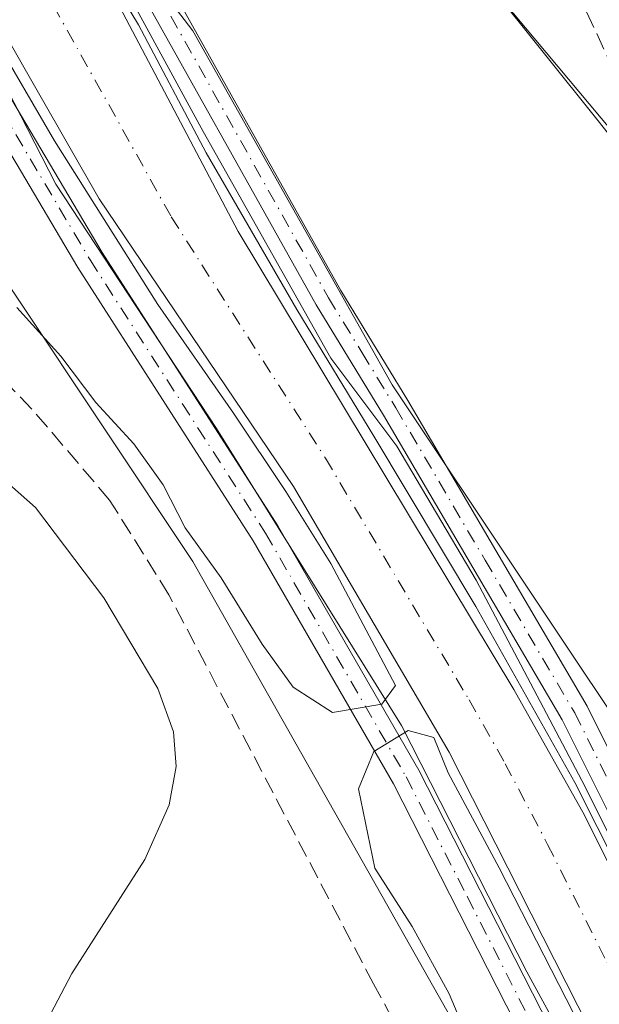
# Model space of a CAD drawing. Units: metres. Extents: x 632898 to 635495, y 4646404 to 4648766.
# Drawn here: x 634208 to 634264, y 4646959 to 4647053 of the extents above; entities that cross this region are included whole.
import ezdxf

# ---------------------------------------------------------------- set-up
doc = ezdxf.new("R2010")
doc.units = ezdxf.units.M
doc.header["$MEASUREMENT"] = 0
doc.linetypes.add('DGN Style 3', pattern=[2.307223458686699, 1.648016756204785, -0.6592067024819142])
doc.linetypes.add('DGN Style 4', pattern=[2.6384748266838614, 1.318413404963828, -0.6592067024819142, 0.001648016756204785, -0.6592067024819142])
for name, color, linetype, lineweight in [('Camino Cxs', 7, 'Continuous', 0), ('Camino eje', 30, 'DGN Style 4', 13), ('Conducción de hidrocarburos lineal', 6, 'DGN Style 3', 0), ('Corriente artificial Cxs', 4, 'Continuous', 13), ('Corriente artificial eje', 142, 'DGN Style 4', 0), ('Corriente artificial lineal', 4, 'DGN Style 3', 13), ('Cultivos herbáceos CxS', 92, 'Continuous', 0), ('Curva de nivel normal', 30, 'Continuous', 0), ('Espacio natural protegido', 121, 'Continuous', 13), ('Espacio natural protegido CxS', 121, 'Continuous', 0), ('Pista no pavimentada Cxs', 111, 'Continuous', 0), ('Pista no pavimentada eje', 91, 'DGN Style 4', 0), ('Suelo desnudo CxS', 253, 'Continuous', 0), ('Vía pecuaria CxS', 92, 'Continuous', 13)]:
    doc.layers.add(name, color=color, linetype=linetype, lineweight=lineweight)

# ---------------------------------------------------------------- blocks, each defined once
blk = doc.blocks.new('*U13')
at = {"layer": 'Espacio natural protegido CxS', "color": 121, "linetype": 'Continuous', "lineweight": 0, "flags": 128}
for points in [[(634147.0602000004, 4647121.0412), (634167.8034999999, 4647109.611199999), (634180.7151999995, 4647101.567800002), (634191.7219000006, 4647092.466200001), (634199.9769000014, 4647083.999500002), (634206.5386000006, 4647075.956099999), (634216.6985999994, 4647059.4461), (634225.8003000001, 4647042.724400001), (634238.0769999987, 4647020.922700001), (634244.4270000011, 4647012.456000002), (634252.0470000008, 4646999.544299999), (634262.2071000007, 4646980.2826), (634274.6953999996, 4646955.305899999), (634276.701799999, 4646951.2931), (634287.3953999999, 4646929.9058), (634300.0954999989, 4646904.7175), (634312.3721999998, 4646878.470699999), (634322.7438000012, 4646852.858999999), (634327.8239000007, 4646839.312300002)], [(634314.2772000004, 4646837.830700001), (634308.3504999996, 4646853.070699999), (634299.6721000007, 4646872.755700001), (634290.5704000001, 4646894.3458), (634282.9504000002, 4646911.702500002), (634270.0387000008, 4646937.737500001), (634264.591599999, 4646947.753200001), (634256.915400001, 4646961.867600001), (634244.8503999994, 4646985.5743), (634227.0702999998, 4647014.149300001), (634211.6185999989, 4647037.644400002), (634204.2103000005, 4647052.037699998), (634195.320299999, 4647066.431099999), (634186.4302000009, 4647077.226099999), (634176.4819000012, 4647086.751099999), (634155.9501999997, 4647100.086200002), (634144.3084999998, 4647106.0129), (634125.0468000004, 4647116.384500002), (634113.1934000013, 4647121.252900002), (634099.6467000009, 4647125.486199999), (634074.6699999998, 4647133.317900001), (634057.3132999986, 4647138.6096), (634026.1983000009, 4647147.711300001), (634003.3382000007, 4647154.908)]]:
    blk.add_lwpolyline(points, dxfattribs=at)

msp = doc.modelspace()

# ---------------------------------------------------------------- linework, layer by layer
at = {"layer": 'Camino Cxs', "color": 7, "linetype": 'Continuous', "lineweight": 0}
for points in [[(633991.4702000003, 4647175.8201, 246.9018000000069), (634025.4801000003, 4647164.0101, 246.9940000000061), (634065.5102000004, 4647150.620100001, 246.6861000000063), (634092.7801999999, 4647143.8101, 246.8454000000056), (634119.2801999999, 4647134.710100001, 246.7266999999993), (634138.2401000002, 4647127.2301, 246.7891999999993), (634149.0701000001, 4647122.620100001, 246.8246999999974), (634161.3701, 4647116.870100001, 246.7590999999957), (634165.9600999998, 4647114.5101, 246.7838999999949), (634173.3201000001, 4647110.0001, 246.8010999999969), (634180.1700999998, 4647105.3201, 246.8062000000064), (634183.3901000004, 4647103.130100001, 246.9272999999957), (634187.4901000002, 4647099.960100001, 246.9000999999989), (634198.6002000002, 4647090.0701, 246.8323999999994), (634205.9700999996, 4647082.530099999, 246.8561999999947), (634211.7801000001, 4647074.3101, 246.9238999999943), (634219.8601000002, 4647061.6801, 246.9342999999935), (634239.0201000003, 4647027.420100001, 246.9238999999943), (634245.4801000003, 4647016.850099999, 246.9229999999953), (634262.7202000003, 4646987.4301, 246.8583000000072), (634275.4357000003, 4646961.929099999, 247.0381000000052)], [(634276.54, 4646959.765900001, 246.9667999999947), (634273.8830000004, 4646958.9575, 246.812699999995), (634273.0502000004, 4646960.590100001, 246.8641000000061), (634260.3101000005, 4646986.120100001, 246.750199999995), (634243.1201, 4647015.440099999, 247), (634236.6501000002, 4647026.040100001, 246.9544000000024), (634217.5100999996, 4647060.270099999, 246.9385000000038), (634209.5100999996, 4647072.780099999, 246.8669999999984), (634204.0000999998, 4647080.610099999, 246.7954999999929), (634196.7001, 4647088.0801, 246.764599999995), (634185.7401000002, 4647097.850099999, 246.774900000004), (634181.7801999999, 4647100.9101, 246.7743999999948), (634171.8300999999, 4647107.700099999, 246.8671000000031), (634164.6101000002, 4647112.120100001, 246.8246000000072), (634160.1601, 4647114.4001, 246.7036999999982), (634147.9501, 4647120.120100001, 246.6530999999959), (634137.2001, 4647124.690099999, 246.597299999994), (634118.3301999997, 4647132.140100001, 246.7492999999959), (634092.0000999998, 4647141.1801, 246.7648999999947), (634064.7401999999, 4647147.9801, 246.7635000000009), (634024.6001000004, 4647161.420100001, 246.9514000000054), (633990.5702000001, 4647173.2301, 247.0054999999993)], [(634205.9700999996, 4647082.530099999, 246.8561999999947), (634211.7801000001, 4647074.3101, 246.9238999999943), (634219.8601000002, 4647061.6801, 246.9342999999935), (634239.0201000003, 4647027.420100001, 246.9238999999943), (634245.4801000003, 4647016.850099999, 246.9229999999953), (634262.7202000003, 4646987.4301, 246.8583000000072), (634275.4357000003, 4646961.929099999, 247.0381000000052), (634275.9875999996, 4646960.8474, 247.0029000000068), (634276.54, 4646959.765900001, 246.9667999999947), (634273.8830000004, 4646958.9575, 246.812699999995), (634273.0502000004, 4646960.590100001, 246.8641000000061), (634260.3101000005, 4646986.120100001, 246.750199999995), (634243.1201, 4647015.440099999, 247), (634236.6501000002, 4647026.040100001, 246.9544000000024), (634217.5100999996, 4647060.270099999, 246.9385000000038), (634209.5100999996, 4647072.780099999, 246.8669999999984), (634204.0000999998, 4647080.610099999, 246.7954999999929)]]:
    msp.add_polyline3d(points, dxfattribs=at)
at = {"layer": 'Camino eje', "color": 30, "linetype": 'DGN Style 4', "lineweight": 13}
msp.add_polyline3d([(634148.5100999996, 4647121.370100001, 246.7593000000052), (634154.6151000002, 4647118.5101, 246.790399999998), (634160.7651000004, 4647115.6351, 246.7473000000027), (634162.9901000002, 4647114.495100001, 246.789300000004), (634165.2851, 4647113.315099999, 246.8448999999964), (634172.5751, 4647108.850099999, 246.869200000001), (634176.0000999998, 4647106.5101, 246.8282000000036), (634180.9751000004, 4647103.1151, 246.8877000000066), (634182.5850999998, 4647102.020099999, 246.9380999999994), (634186.6151000002, 4647098.905099999, 246.8592999999965), (634192.1700999998, 4647093.960100001, 246.8638000000064), (634197.6501000002, 4647089.075099999, 246.8555999999953), (634204.9851000002, 4647081.5701, 246.8506999999954), (634207.8901000004, 4647077.460100001, 246.9962999999989), (634210.6451000003, 4647073.545100001, 246.9159999999974), (634218.6851000005, 4647060.975099999, 246.9550000000018), (634237.8350999998, 4647026.7301, 247.0252000000037), (634241.0701000001, 4647021.4301, 246.9870999999985), (634244.3000999996, 4647016.145099999, 246.9804000000004), (634252.8951000003, 4647001.485099999, 246.8549000000057), (634261.5151000004, 4646986.7751, 246.8280999999988), (634267.9001000002, 4646973.970100001, 246.943299999999), (634274.2701000003, 4646961.2051, 246.9486999999936), (634274.6741000004, 4646960.4147, 246.9235999999946)], dxfattribs=at)
at = {"layer": 'Conducción de hidrocarburos lineal', "color": 6, "linetype": 'DGN Style 3', "lineweight": 0}
msp.add_polyline3d([(634548.6986999996, 4646434.472800001, 248.6539000000048), (634455.9233999997, 4646635.548400001, 246.0773000000045), (634386.8669999996, 4646787.022700001, 247.1545999999944), (634260.1304000001, 4647059.670600001, 248.7403999999952), (634238.5944999997, 4647110.365900001, 248.6346000000049), (634123.4297000002, 4647204.9329, 247.6830999999947), (634026.9274000004, 4647280.0964, 247.465200000006), (633846.5955999997, 4647428.6121, 251.3479999999981), (633729.1202999996, 4647523.465399999, 249.2786000000051), (633467.2693999996, 4647737.234999999, 249.2010000000009), (633217.6286000004, 4647887.898, 251.0736999999936), (632909.6474000001, 4648072.6677, 247.9933000000019)], dxfattribs=at)
at = {"layer": 'Corriente artificial Cxs', "color": 4, "linetype": 'Continuous', "lineweight": 13}
for points in [[(634317.5000999998, 4646835.420100001, 246.514599999995), (634309.3101000005, 4646857.4901, 246.1535000000004), (634304.6700999998, 4646868.870100001, 246.2112999999954), (634299.8300999999, 4646880.7401, 246.1149000000005), (634289.9200999998, 4646902.440099999, 246.3055000000022), (634282.0800999999, 4646918.6501, 246.3200999999972), (634249.4301000005, 4646983.0101, 245.9406000000017), (634234.4901000002, 4647008.550100001, 246.0681000000041), (634215.7901, 4647036.2501, 246.4404000000068), (634209.9622, 4647046.433900001, 246.1974999999948), (634203.4533000002, 4647057.807399999, 246.5792999999976), (634194.2882000003, 4647069.805299999, 246.6282000000065), (634185.3187999995, 4647080.203500001, 246.3638000000064), (634170.3962000003, 4647092.6654, 246.3171000000002), (634161.3475000003, 4647099.1742, 246.3003000000026), (634149.4412000002, 4647104.8892, 246.3147000000026), (634133.4073999999, 4647112.747300001, 246.3859999999986), (634120.0388000002, 4647119.6461, 246.344299999997), (634113.2801000001, 4647122.370100001, 246.4057999999932), (634102.9801000003, 4647125.7601, 246.3270000000048), (634091.6601, 4647129.390100001, 246.2700000000041), (634052.8701, 4647140.780099999, 246.2908000000025), (634008.0506999996, 4647155.4276, 246.1524000000063)], [(634317.5000999998, 4646835.420100001, 246.514599999995), (634309.3101000005, 4646857.4901, 246.1535000000004), (634304.6700999998, 4646868.870100001, 246.2112999999954), (634299.8300999999, 4646880.7401, 246.1149000000005), (634289.9200999998, 4646902.440099999, 246.3055000000022), (634282.0800999999, 4646918.6501, 246.3200999999972), (634249.4301000005, 4646983.0101, 245.9406000000017), (634234.4901000002, 4647008.550100001, 246.0681000000041), (634215.7901, 4647036.2501, 246.4404000000068), (634209.9622, 4647046.433900001, 246.1974999999948), (634203.4533000002, 4647057.807399999, 246.5792999999976), (634194.2882000003, 4647069.805299999, 246.6282000000065), (634185.3187999995, 4647080.203500001, 246.3638000000064), (634170.3962000003, 4647092.6654, 246.3171000000002), (634161.3475000003, 4647099.1742, 246.3003000000026), (634149.4412000002, 4647104.8892, 246.3147000000026), (634133.4073999999, 4647112.747300001, 246.3859999999986), (634120.0388000002, 4647119.6461, 246.344299999997), (634113.2801000001, 4647122.370100001, 246.4057999999932), (634102.9801000003, 4647125.7601, 246.3270000000048), (634091.6601, 4647129.390100001, 246.2700000000041), (634052.8701, 4647140.780099999, 246.2908000000025), (634008.0506999996, 4647155.4276, 246.1524000000063)], [(634137.7200999996, 4647123.3301, 246.5944000000018), (634167.8201000001, 4647108.0801, 246.6174000000028), (634180.2801000001, 4647099.0001, 246.3963999999978), (634185.1101000002, 4647095.4801, 246.3899999999994), (634192.5000999998, 4647089.370100001, 246.3378999999986), (634197.4801000003, 4647084.380100001, 246.1343000000052), (634203.5601000005, 4647077.2301, 246.0979999999981), (634205.7901, 4647074.0701, 246.2308000000048), (634216.8400999998, 4647056.4801, 245.9459000000061), (634229.1501000002, 4647033.100099999, 245.9419999999955), (634255.6601, 4646989.040100001, 245.8472000000038), (634262.4600999998, 4646976.950099999, 245.9226000000053), (634269.3101000005, 4646963.200099999, 245.8781000000017), (634275.0500999996, 4646950.030099999, 245.7528000000021), (634281.6201, 4646936.630100001, 245.7399000000005), (634290.4101, 4646919.800100001, 245.9621999999945), (634297.7001, 4646904.850099999, 245.7976999999955), (634302.9200999998, 4646892.850099999, 245.7351000000053), (634308.3601000002, 4646882.2401, 245.9055999999982), (634313.8300999999, 4646869.0101, 245.6508999999933), (634317.5201000003, 4646860.0701, 245.7508999999991), (634325.2500999998, 4646841.590100001, 245.9707000000053)], [(634137.7200999996, 4647123.3301, 246.5944000000018), (634167.8201000001, 4647108.0801, 246.6174000000028), (634180.2801000001, 4647099.0001, 246.3963999999978), (634185.1101000002, 4647095.4801, 246.3899999999994), (634192.5000999998, 4647089.370100001, 246.3378999999986), (634197.4801000003, 4647084.380100001, 246.1343000000052), (634203.5601000005, 4647077.2301, 246.0979999999981), (634205.7901, 4647074.0701, 246.2308000000048), (634216.8400999998, 4647056.4801, 245.9459000000061), (634229.1501000002, 4647033.100099999, 245.9419999999955), (634255.6601, 4646989.040100001, 245.8472000000038), (634262.4600999998, 4646976.950099999, 245.9226000000053), (634269.3101000005, 4646963.200099999, 245.8781000000017), (634275.0500999996, 4646950.030099999, 245.7528000000021), (634281.6201, 4646936.630100001, 245.7399000000005), (634290.4101, 4646919.800100001, 245.9621999999945), (634297.7001, 4646904.850099999, 245.7976999999955), (634302.9200999998, 4646892.850099999, 245.7351000000053), (634308.3601000002, 4646882.2401, 245.9055999999982), (634313.8300999999, 4646869.0101, 245.6508999999933), (634317.5201000003, 4646860.0701, 245.7508999999991), (634325.2500999998, 4646841.590100001, 245.9707000000053)]]:
    msp.add_polyline3d(points, dxfattribs=at)
at = {"layer": 'Corriente artificial eje', "color": 142, "linetype": 'DGN Style 4', "lineweight": 0}
msp.add_polyline3d([(634141.4247000003, 4647115.8312, 245.5286000000051), (634161.4534, 4647105.798599999, 245.8703999999998), (634164.6813000003, 4647104.034, 245.7676000000065), (634167.6694, 4647102.1065, 245.4113999999972), (634180.6330000004, 4647092.4169, 245.4655999999959), (634187.7207000004, 4647086.402600001, 245.4741000000067), (634192.7674000004, 4647081.4091, 245.0540000000037), (634199.0231999997, 4647074.151000001, 245.434500000003), (634202.6787999999, 4647069.109400001, 245.2661999999982), (634210.0437000003, 4647057.2555, 245.3168000000005), (634222.7286, 4647034.501399999, 245.3411000000051), (634237.5422, 4647011.289899999, 245.2168999999994), (634251.3528000005, 4646988.041300001, 245.3601999999955), (634254.8366, 4646981.895500001, 245.4615000000049), (634258.9058999997, 4646974.129699999, 245.6687999999995), (634264.6317999996, 4646962.754000001, 245.667300000001), (634269.8019000003, 4646951.6887, 245.5616000000009), (634275.1848999998, 4646940.828299999, 245.3592000000062), (634288.0345000002, 4646915.5288, 245.5160000000033), (634293.7384000003, 4646903.737299999, 245.7351000000053), (634300.2726999996, 4646889.251900001, 245.7750999999989), (634304.5438000001, 4646880.2327, 245.6065999999992), (634314.3902000004, 4646856.424799999, 245.479800000001), (634320.3141000001, 4646841.2983, 245.5869999999995)], dxfattribs=at)
at = {"layer": 'Corriente artificial lineal', "color": 4, "linetype": 'DGN Style 3', "lineweight": 13}
msp.add_polyline3d([(634305.6300999997, 4646816.210100001, 242.4131000000052), (634296.1901000004, 4646847.5101, 241.7940999999992), (634291.8800999997, 4646860.5701, 241.6287000000011), (634285.7200999996, 4646875.450099999, 242.1034000000073), (634277.3901000004, 4646890.2601, 240.9204999999929), (634271.0601000005, 4646906.8101, 241.0553000000073), (634263.4301000005, 4646922.6801, 241.4226000000053), (634251.7001, 4646943.130100001, 241.6266000000033), (634242.1801000005, 4646960.710100001, 241.1821000000054), (634222.5000999998, 4646998.1501, 242.4903000000049), (634216.8000999996, 4647007.2601, 241.9492000000027), (634209.3300999999, 4647016.0101, 241.6367000000027), (634200.4901000002, 4647025.140100001, 241.2350000000006), (634188.2801000001, 4647041.0701, 241.190499999997), (634181.9600999998, 4647050.7401, 240.7675000000018), (634174.7600999996, 4647065.3201, 241.5498999999982), (634170.2901, 4647072.790100001, 241.8666999999987), (634165.4600999998, 4647077.630100001, 242.3390999999974), (634151.1401000004, 4647087.340100001, 242.3732000000018), (634137.8501000004, 4647095.440099999, 242.7985999999946)], dxfattribs=at)
at = {"layer": 'Cultivos herbáceos CxS', "color": 92, "linetype": 'Continuous', "lineweight": 0}
for points in [[(633936.4381999997, 4647414.621900001, 250.4817999999941), (634021.1634999998, 4647346.841700001, 249.7743999999948), (634015.2911, 4647338.0329, 249.3313000000053), (634044.1149000004, 4647324.405300001, 249.3076000000001), (634066.5103000002, 4647309.7927, 249.2856999999931), (634133.7181000002, 4647241.5123, 248.498900000006), (634131.5676999995, 4647228.262900001, 247.6772000000055), (634115.0151000004, 4647208.7795, 247.8804999999993), (634127.6732999999, 4647197.0887, 247.5265000000072), (634148.1211000001, 4647181.501900001, 247.5583000000042), (634181.2260999996, 4647154.225299999, 247.5930999999982), (634233.8060999997, 4647080.187700001, 247.4214999999967), (634278.5969000002, 4647026.6075, 247.7966000000015), (634322.4128999999, 4646962.310699999, 247.3032999999996), (634362.1473000003, 4646897.460100001, 247.778999999995), (634396.2278000005, 4646819.526500001, 247.107600000003), (634441.0175000001, 4646723.0825, 246.9787000000069), (634477.9392999997, 4646644.070499999, 247.5662000000011)], [(634127.6732999999, 4647197.0887, 247.5265000000072), (634148.1211000001, 4647181.501900001, 247.5583000000042), (634181.2260999996, 4647154.225299999, 247.5930999999982), (634233.8060999997, 4647080.187700001, 247.4214999999967), (634278.5969000002, 4647026.6075, 247.7966000000015), (634322.4128999999, 4646962.310699999, 247.3032999999996), (634362.1473000003, 4646897.460100001, 247.778999999995), (634396.2278000005, 4646819.526500001, 247.107600000003)], [(634354.5619000001, 4646756.7269, 246.3904999999941), (634322.6552999998, 4646867.335899999, 246.373900000006), (634295.0025000004, 4646926.894500001, 246.4688000000024), (634269.4769000001, 4646980.072100001, 246.5656000000017), (634243.9511000002, 4647018.3599, 246.7880000000005), (634224.8069000002, 4647052.3935, 246.758600000001), (634197.1542999997, 4647088.554300001, 246.7825000000012), (634156.7386999996, 4647120.460899999, 246.6677999999956), (634107.8145000003, 4647143.859099999, 246.4777999999933), (634046.1272999998, 4647156.622099999, 246.4823000000033), (633978.0586999999, 4647182.147700001, 246.975099999996)], [(633978.0586999999, 4647182.147700001, 246.975099999996), (634046.1272999998, 4647156.622099999, 246.4823000000033), (634107.8145000003, 4647143.859099999, 246.4777999999933), (634156.7386999996, 4647120.460899999, 246.6677999999956), (634197.1542999997, 4647088.554300001, 246.7825000000012), (634224.8069000002, 4647052.3935, 246.758600000001), (634243.9511000002, 4647018.3599, 246.7880000000005), (634269.4769000001, 4646980.072100001, 246.5656000000017), (634295.0025000004, 4646926.894500001, 246.4688000000024), (634322.6552999998, 4646867.335899999, 246.373900000006), (634354.5619000001, 4646756.7269, 246.3904999999941), (634377.9603000004, 4646671.643300001, 246.6407000000036), (634394.9775, 4646607.8303, 246.0476000000053), (634394.9899000004, 4646607.663899999, 246.0412000000069)], [(633912.1171000004, 4647171.512499999, 245.7179999999935), (634020.6015, 4647143.8597, 246.5671000000002), (634124.8315000003, 4647109.8257, 246.280700000003), (634171.6284999996, 4647073.6647, 242.9051999999938), (634199.2812999999, 4647039.631100001, 245.9906999999948), (634224.8066999996, 4647001.3433, 244.8125), (634280.1123000003, 4646903.4967, 245.6714000000065), (634329.0361000003, 4646739.7105, 242.6704000000027)], [(633912.1171000004, 4647171.512499999, 245.7179999999935), (634020.6015, 4647143.8597, 246.5671000000002), (634124.8315000003, 4647109.8257, 246.280700000003), (634171.6284999996, 4647073.6647, 242.9051999999938), (634199.2812999999, 4647039.631100001, 245.9906999999948), (634224.8066999996, 4647001.3433, 244.8125), (634280.1123000003, 4646903.4967, 245.6714000000065), (634329.0361000003, 4646739.7105, 242.6704000000027), (634348.1803000001, 4646667.3893, 242.5194000000047), (634360.9430999998, 4646637.6099, 244.5285000000004), (634365.2150999998, 4646593.821900001, 244.2698999999994), (634372.5163000004, 4646597.402600001, 246.0568999999959), (634372.9166000001, 4646588.953600001, 246.5464000000065), (634373.6152999997, 4646574.208500001, 246.2891999999993), (634380.4945, 4646527.6417, 245.9627000000037), (634385.2569000004, 4646495.362500001, 245.9005999999936), (634390.5484999996, 4646465.199899999, 245.9459000000061), (634396.1087999997, 4646431.580800001, 245.8515999999945)]]:
    msp.add_polyline3d(points, dxfattribs=at)
at = {"layer": 'Curva de nivel normal', "color": 30, "linetype": 'Continuous', "lineweight": 0, "flags": 128}
for points, elevation in [([(634279.1178000001, 4646943.299699999), (634270.1218999998, 4646963.0112), (634261.523, 4646980.0768), (634251.9979999998, 4646997.010199999), (634242.2083000002, 4647013.4144), (634234.7999999998, 4647025.585300001), (634226.0686999997, 4647040.6665), (634219.5864000004, 4647052.969699999), (634214.1624999996, 4647061.965500001), (634208.6062000003, 4647070.9614), (634204.3728999998, 4647077.840600001), (634198.4197000006, 4647084.322899999), (634191.9374000002, 4647090.672900001), (634183.4707000004, 4647097.552100001), (634172.2259000001, 4647105.7542), (634168.2572, 4647109.0615), (634150.0009000005, 4647118.1896)], 245), ([(634207.8600000005, 4647025.790100001), (634212.0899999999, 4647021.090100001), (634215.4699999997, 4647016.6601), (634219.1100000005, 4647012.6801), (634221.9500000002, 4647008.720100001), (634224.0599999997, 4647004.600099999), (634227.5099999999, 4646999.770099999), (634231.4699999997, 4646993.4001), (634234.4600000001, 4646989.2601), (634238.2199999997, 4646986.8201), (634242.9699999997, 4646987.620100001), (634244.2699999996, 4646989.4101), (634238.0800000001, 4647001.170100001), (634233.7454000004, 4647008.096899999), (634228.6960000005, 4647015.6237), (634221.4199999999, 4647026.0747), (634211.4981000006, 4647041.817500001), (634205.5449999999, 4647052.004000001)], 245), ([(634209.75, 4646955.220100001), (634213.1600000003, 4646961.720100001), (634220.1699999999, 4646972.6801), (634222.5099999999, 4646977.940099999), (634223.2100000001, 4646981.630100001), (634222.9299999997, 4646984.970100001), (634221.4400000004, 4646989.120100001), (634216.2400000002, 4646997.860099999), (634209.6699999999, 4647006.5601), (634206.3300000001, 4647009.5101), (634203.8300000001, 4647010.460100001), (634201.2999999998, 4647010.170100001), (634197.8499999996, 4647008.2401), (634189.8600000005, 4647000.1501), (634178.54, 4646985.7501), (634165.1399999997, 4646969.610099999), (634157.8300000001, 4646963.0001), (634152.2800000003, 4646959.6601), (634147.04, 4646958.0601)], 240), ([(634251.4100000003, 4646955.100099999), (634249.4500000002, 4646959.7401), (634245.8700000001, 4646966.220100001), (634242.2999999998, 4646971.860099999), (634240.7400000002, 4646979.470100001), (634242.2000000002, 4646983.0701), (634245.5, 4646985.0801), (634247.9800000006, 4646984.4001), (634249.3520999998, 4646981.002900001), (634254.2468999998, 4646971.874700001), (634262.8459000001, 4646955.0737)], 245)]:
    msp.add_lwpolyline(points, dxfattribs=dict(at, elevation=elevation))
at = {"layer": 'Espacio natural protegido', "color": 121, "linetype": 'Continuous', "lineweight": 13, "flags": 128}
for points in [[(634314.277200001, 4646837.8307), (634308.3505000002, 4646853.070699999), (634299.6721000012, 4646872.755700001), (634290.5704000005, 4646894.345800002), (634282.9504000008, 4646911.702500002), (634270.0387000013, 4646937.737500002), (634264.5916000018, 4646947.753200003), (634256.9154000016, 4646961.867600001), (634244.8503999999, 4646985.574299999), (634227.0703000004, 4647014.149300002), (634211.6186000018, 4647037.644400002), (634204.2103000011, 4647052.037699998), (634195.3203000019, 4647066.431099998), (634186.4302000015, 4647077.226099998), (634176.4819000016, 4647086.751099999), (634155.9502000003, 4647100.086200003), (634144.3085000004, 4647106.012899999), (634125.046800001, 4647116.384500002), (634113.1934000019, 4647121.252900003), (634099.6467000014, 4647125.486199998), (634074.6700000004, 4647133.317900003), (634057.3133000013, 4647138.609599999), (634026.1983000014, 4647147.711300002), (634003.3382000013, 4647154.907999998)], [(634314.277200001, 4646837.8307), (634308.3505000002, 4646853.070699999), (634299.6721000012, 4646872.755700001), (634290.5704000005, 4646894.345800002), (634282.9504000008, 4646911.702500002), (634270.0387000013, 4646937.737500002), (634264.5916000018, 4646947.753200003), (634256.9154000016, 4646961.867600001), (634244.8503999999, 4646985.574299999), (634227.0703000004, 4647014.149300002), (634211.6186000018, 4647037.644400002), (634204.2103000011, 4647052.037699998), (634195.3203000019, 4647066.431099998), (634186.4302000015, 4647077.226099998), (634176.4819000016, 4647086.751099999), (634155.9502000003, 4647100.086200003), (634144.3085000004, 4647106.012899999), (634125.046800001, 4647116.384500002), (634113.1934000019, 4647121.252900003), (634099.6467000014, 4647125.486199998), (634074.6700000004, 4647133.317900003), (634057.3133000013, 4647138.609599999), (634026.1983000014, 4647147.711300002), (634003.3382000013, 4647154.907999998)], [(634327.8239000011, 4646839.312300002), (634322.7438000018, 4646852.859), (634312.3722000003, 4646878.470699998), (634300.0955000018, 4646904.717499999), (634287.3954000005, 4646929.905800001), (634276.7018000018, 4646951.293100001), (634274.6954000002, 4646955.3059), (634262.2071000013, 4646980.282599999), (634252.0470000014, 4646999.544299998), (634244.4270000017, 4647012.456), (634238.0770000014, 4647020.9227), (634225.8003000007, 4647042.724399999), (634216.6986, 4647059.446100002), (634206.5386000011, 4647075.956099999), (634199.9769000018, 4647083.999500004), (634191.7219000012, 4647092.466200001), (634180.7152000022, 4647101.567800002), (634167.8035000005, 4647109.611199998), (634147.060200001, 4647121.0412)], [(634327.8239000011, 4646839.312300002), (634322.7438000018, 4646852.859), (634312.3722000003, 4646878.470699998), (634300.0955000018, 4646904.717499999), (634287.3954000005, 4646929.905800001), (634276.7018000018, 4646951.293100001), (634274.6954000002, 4646955.3059), (634262.2071000013, 4646980.282599999), (634252.0470000014, 4646999.544299998), (634244.4270000017, 4647012.456), (634238.0770000014, 4647020.9227), (634225.8003000007, 4647042.724399999), (634216.6986, 4647059.446100002), (634206.5386000011, 4647075.956099999), (634199.9769000018, 4647083.999500004), (634191.7219000012, 4647092.466200001), (634180.7152000022, 4647101.567800002), (634167.8035000005, 4647109.611199998), (634147.060200001, 4647121.0412)], [(634327.8239000011, 4646839.312300002), (634322.7438000018, 4646852.859), (634312.3722000003, 4646878.470699998), (634300.0955000018, 4646904.717499999), (634287.3954000005, 4646929.905800001), (634276.7018000018, 4646951.293100001), (634274.6954000002, 4646955.3059), (634262.2071000013, 4646980.282599999), (634252.0470000014, 4646999.544299998), (634244.4270000017, 4647012.456), (634238.0770000014, 4647020.9227), (634225.8003000007, 4647042.724399999), (634216.6986, 4647059.446100002), (634206.5386000011, 4647075.956099999), (634199.9769000018, 4647083.999500004), (634191.7219000012, 4647092.466200001), (634180.7152000022, 4647101.567800002), (634167.8035000005, 4647109.611199998), (634147.060200001, 4647121.0412)]]:
    msp.add_lwpolyline(points, dxfattribs=at)
at = {"layer": 'Espacio natural protegido CxS', "color": 121, "linetype": 'Continuous', "lineweight": 0, "flags": 128}
for points in [[(634003.3382000007, 4647154.908), (634026.1983000009, 4647147.711300001), (634057.3132999986, 4647138.6096), (634074.6699999998, 4647133.317900001), (634099.6467000009, 4647125.486199999), (634113.1934000013, 4647121.252900002), (634125.0468000004, 4647116.384500002), (634144.3084999998, 4647106.0129), (634155.9501999997, 4647100.086200002), (634176.4819000012, 4647086.751099999), (634186.4302000009, 4647077.226099999), (634195.320299999, 4647066.431099999), (634204.2103000005, 4647052.037699998), (634211.6185999989, 4647037.644400002), (634227.0702999998, 4647014.149300001), (634244.8503999994, 4646985.5743), (634256.915400001, 4646961.867600001), (634264.591599999, 4646947.753200001), (634270.0387000008, 4646937.737500001), (634282.9504000002, 4646911.702500002), (634290.5704000001, 4646894.3458), (634299.6721000007, 4646872.755700001), (634308.3504999996, 4646853.070699999), (634314.2772000004, 4646837.830700001)], [(634327.8239000007, 4646839.312300002), (634322.7438000012, 4646852.858999999), (634312.3721999998, 4646878.470699999), (634300.0954999989, 4646904.7175), (634287.3953999999, 4646929.9058), (634276.701799999, 4646951.2931), (634274.6953999996, 4646955.305899999), (634262.2071000007, 4646980.2826), (634252.0470000008, 4646999.544299999), (634244.4270000011, 4647012.456000002), (634238.0769999987, 4647020.922700001), (634225.8003000001, 4647042.724400001), (634216.6985999994, 4647059.4461), (634206.5386000006, 4647075.956099999), (634199.9769000014, 4647083.999500002), (634191.7219000006, 4647092.466200001), (634180.7151999995, 4647101.567800002), (634167.8034999999, 4647109.611199999), (634147.0602000004, 4647121.0412)]]:
    msp.add_lwpolyline(points, dxfattribs=at)
at = {"layer": 'Pista no pavimentada Cxs', "color": 111, "linetype": 'Continuous', "lineweight": 0}
for points in [[(633959.2801000001, 4647168.2501, 246.997000000003), (634019.2600999996, 4647149.860099999, 246.6692000000039), (634052.5100999996, 4647139.530099999, 246.6273999999976), (634102.7200999996, 4647124.350099999, 246.7458000000042), (634110.4801000003, 4647121.7301, 246.7315999999992), (634122.1401000004, 4647116.950099999, 246.7451000000001), (634132.5201000003, 4647112.0801, 246.7562999999937), (634154.2401000002, 4647100.790100001, 246.732799999998), (634158.7401000002, 4647098.270099999, 246.7887999999948), (634166.8601000002, 4647092.840100001, 246.8693000000058), (634180.5201000003, 4647082.7301, 246.8871999999974), (634184.3300999999, 4647079.120100001, 246.8793000000005), (634191.7600999996, 4647070.6801, 247.0072999999975), (634197.7600999996, 4647062.0701, 247.0939000000071), (634216.0900999998, 4647031.090100001, 246.8607999999949), (634232.9700999996, 4647004.780099999, 246.8132000000041), (634246.5201000003, 4646981.280099999, 246.680600000007), (634258.2901, 4646958.1801, 246.6944999999978), (634267.2001, 4646941.110099999, 246.8291999999929), (634287.7200999996, 4646900.140100001, 246.7801000000036), (634297.2100999998, 4646879.620100001, 246.7459999999992), (634301.6901000004, 4646868.8201, 246.8598000000056), (634304.9200999998, 4646861.040100001, 246.8178999999946), (634311.6101000002, 4646842.840100001, 246.9472999999998)], [(633959.2801000001, 4647168.2501, 246.997000000003), (634019.2600999996, 4647149.860099999, 246.6692000000039), (634052.5100999996, 4647139.530099999, 246.6273999999976), (634102.7200999996, 4647124.350099999, 246.7458000000042), (634110.4801000003, 4647121.7301, 246.7315999999992), (634122.1401000004, 4647116.950099999, 246.7451000000001), (634132.5201000003, 4647112.0801, 246.7562999999937), (634154.2401000002, 4647100.790100001, 246.732799999998), (634158.7401000002, 4647098.270099999, 246.7887999999948), (634166.8601000002, 4647092.840100001, 246.8693000000058), (634180.5201000003, 4647082.7301, 246.8871999999974), (634184.3300999999, 4647079.120100001, 246.8793000000005), (634191.7600999996, 4647070.6801, 247.0072999999975), (634197.7600999996, 4647062.0701, 247.0939000000071), (634216.0900999998, 4647031.090100001, 246.8607999999949), (634232.9700999996, 4647004.780099999, 246.8132000000041), (634246.5201000003, 4646981.280099999, 246.680600000007), (634258.2901, 4646958.1801, 246.6944999999978), (634267.2001, 4646941.110099999, 246.8291999999929), (634287.7200999996, 4646900.140100001, 246.7801000000036), (634297.2100999998, 4646879.620100001, 246.7459999999992), (634301.6901000004, 4646868.8201, 246.8598000000056), (634304.9200999998, 4646861.040100001, 246.8178999999946), (634311.6101000002, 4646842.840100001, 246.9472999999998)], [(634309.1001000004, 4646842.0001, 247.3401000000013), (634302.3601000002, 4646859.9801, 247.1557999999932), (634294.6801000005, 4646878.5101, 247.0215000000026), (634285.2301000003, 4646898.940099999, 247.1674999999959), (634264.7401000002, 4646939.860099999, 247.0185000000056), (634255.8300999999, 4646956.9101, 246.7391999999964), (634244.0900999998, 4646979.970100001, 246.7422999999981), (634230.6101000002, 4647003.350099999, 246.9180999999953), (634213.7401000002, 4647029.640100001, 247.1524000000063), (634195.4901000002, 4647060.4901, 247.2945000000036), (634189.5800999999, 4647068.970100001, 247.2924999999959), (634182.3300999999, 4647077.200099999, 247.2419999999984), (634178.7100999998, 4647080.640100001, 247.1867999999959), (634165.2600999996, 4647090.5801, 246.9161000000022), (634157.3000999996, 4647095.9101, 246.8868999999977), (634152.9301000005, 4647098.350099999, 246.917300000001), (634131.3000999996, 4647109.600099999, 246.8530000000028), (634121.0301000001, 4647114.4101, 246.7565000000032), (634109.5100999996, 4647119.140100001, 246.8684000000067), (634101.8800999997, 4647121.710100001, 246.943299999999), (634051.7001, 4647136.890100001, 246.8246999999974), (634018.4501, 4647147.220100001, 246.9657000000007), (633958.4501, 4647165.610099999, 247.0923000000039)], [(634309.1001000004, 4646842.0001, 247.3401000000013), (634302.3601000002, 4646859.9801, 247.1557999999932), (634294.6801000005, 4646878.5101, 247.0215000000026), (634285.2301000003, 4646898.940099999, 247.1674999999959), (634264.7401000002, 4646939.860099999, 247.0185000000056), (634255.8300999999, 4646956.9101, 246.7391999999964), (634244.0900999998, 4646979.970100001, 246.7422999999981), (634230.6101000002, 4647003.350099999, 246.9180999999953), (634213.7401000002, 4647029.640100001, 247.1524000000063), (634195.4901000002, 4647060.4901, 247.2945000000036), (634189.5800999999, 4647068.970100001, 247.2924999999959), (634182.3300999999, 4647077.200099999, 247.2419999999984), (634178.7100999998, 4647080.640100001, 247.1867999999959), (634165.2600999996, 4647090.5801, 246.9161000000022), (634157.3000999996, 4647095.9101, 246.8868999999977), (634152.9301000005, 4647098.350099999, 246.917300000001), (634131.3000999996, 4647109.600099999, 246.8530000000028), (634121.0301000001, 4647114.4101, 246.7565000000032), (634109.5100999996, 4647119.140100001, 246.8684000000067), (634101.8800999997, 4647121.710100001, 246.943299999999), (634051.7001, 4647136.890100001, 246.8246999999974), (634018.4501, 4647147.220100001, 246.9657000000007), (633958.4501, 4647165.610099999, 247.0923000000039)]]:
    msp.add_polyline3d(points, dxfattribs=at)
at = {"layer": 'Pista no pavimentada eje', "color": 91, "linetype": 'DGN Style 4', "lineweight": 0}
msp.add_polyline3d([(634142.7701000003, 4647105.1951, 246.8130999999994), (634153.5850999998, 4647099.5701, 246.8365999999951), (634155.7701000003, 4647098.350099999, 246.8825999999972), (634158.0201000003, 4647097.090100001, 246.9149999999936), (634162.0800999999, 4647094.3751, 246.8709999999992), (634166.0601000005, 4647091.710100001, 246.9370000000054), (634172.7851, 4647086.7401, 247.0703999999969), (634179.6151000002, 4647081.6851, 247.0574000000051), (634181.4401000004, 4647079.950099999, 247.0510999999969), (634183.3300999999, 4647078.1601, 247.0819000000047), (634190.6700999998, 4647069.825099999, 247.1603000000032), (634196.6250999998, 4647061.280099999, 247.2026000000042), (634214.9151, 4647030.3651, 247.0151000000042), (634231.7901, 4647004.065099999, 246.8892999999953), (634245.3051000005, 4646980.6251, 246.7231999999931), (634251.1901000004, 4646969.075099999, 246.7305000000051), (634257.0601000005, 4646957.545100001, 246.7872000000062)], dxfattribs=at)
at = {"layer": 'Suelo desnudo CxS', "color": 253, "linetype": 'Continuous', "lineweight": 0}
for points in [[(633936.4381999997, 4647414.621900001, 250.4817999999941), (634021.1634999998, 4647346.841700001, 249.7743999999948), (634015.2911, 4647338.0329, 249.3313000000053), (634044.1149000004, 4647324.405300001, 249.3076000000001), (634066.5103000002, 4647309.7927, 249.2856999999931), (634133.7181000002, 4647241.5123, 248.498900000006), (634131.5676999995, 4647228.262900001, 247.6772000000055), (634115.0151000004, 4647208.7795, 247.8804999999993), (634127.6732999999, 4647197.0887, 247.5265000000072), (634148.1211000001, 4647181.501900001, 247.5583000000042), (634181.2260999996, 4647154.225299999, 247.5930999999982), (634233.8060999997, 4647080.187700001, 247.4214999999967), (634278.5969000002, 4647026.6075, 247.7966000000015), (634322.4128999999, 4646962.310699999, 247.3032999999996), (634362.1473000003, 4646897.460100001, 247.778999999995), (634396.2278000005, 4646819.526500001, 247.107600000003), (634441.0175000001, 4646723.0825, 246.9787000000069), (634477.9392999997, 4646644.070499999, 247.5662000000011)], [(634396.2278000005, 4646819.526500001, 247.107600000003), (634362.1473000003, 4646897.460100001, 247.778999999995), (634322.4128999999, 4646962.310699999, 247.3032999999996), (634278.5969000002, 4647026.6075, 247.7966000000015), (634233.8060999997, 4647080.187700001, 247.4214999999967), (634181.2260999996, 4647154.225299999, 247.5930999999982), (634148.1211000001, 4647181.501900001, 247.5583000000042), (634127.6732999999, 4647197.0887, 247.5265000000072)], [(633978.0586999999, 4647182.147700001, 246.975099999996), (634046.1272999998, 4647156.622099999, 246.4823000000033), (634107.8145000003, 4647143.859099999, 246.4777999999933), (634156.7386999996, 4647120.460899999, 246.6677999999956), (634197.1542999997, 4647088.554300001, 246.7825000000012), (634224.8069000002, 4647052.3935, 246.758600000001), (634243.9511000002, 4647018.3599, 246.7880000000005), (634269.4769000001, 4646980.072100001, 246.5656000000017), (634295.0025000004, 4646926.894500001, 246.4688000000024), (634322.6552999998, 4646867.335899999, 246.373900000006), (634354.5619000001, 4646756.7269, 246.3904999999941)], [(633978.0586999999, 4647182.147700001, 246.975099999996), (634046.1272999998, 4647156.622099999, 246.4823000000033), (634107.8145000003, 4647143.859099999, 246.4777999999933), (634156.7386999996, 4647120.460899999, 246.6677999999956), (634197.1542999997, 4647088.554300001, 246.7825000000012), (634224.8069000002, 4647052.3935, 246.758600000001), (634243.9511000002, 4647018.3599, 246.7880000000005), (634269.4769000001, 4646980.072100001, 246.5656000000017), (634295.0025000004, 4646926.894500001, 246.4688000000024), (634322.6552999998, 4646867.335899999, 246.373900000006), (634354.5619000001, 4646756.7269, 246.3904999999941), (634377.9603000004, 4646671.643300001, 246.6407000000036), (634394.9775, 4646607.8303, 246.0476000000053), (634394.9899000004, 4646607.663899999, 246.0412000000069)], [(634329.0361000003, 4646739.7105, 242.6704000000027), (634280.1123000003, 4646903.4967, 245.6714000000065), (634224.8066999996, 4647001.3433, 244.8125), (634199.2812999999, 4647039.631100001, 245.9906999999948), (634171.6284999996, 4647073.6647, 242.9051999999938), (634124.8315000003, 4647109.8257, 246.280700000003), (634020.6015, 4647143.8597, 246.5671000000002), (633912.1171000004, 4647171.512499999, 245.7179999999935)], [(633912.1171000004, 4647171.512499999, 245.7179999999935), (634020.6015, 4647143.8597, 246.5671000000002), (634124.8315000003, 4647109.8257, 246.280700000003), (634171.6284999996, 4647073.6647, 242.9051999999938), (634199.2812999999, 4647039.631100001, 245.9906999999948), (634224.8066999996, 4647001.3433, 244.8125), (634280.1123000003, 4646903.4967, 245.6714000000065), (634329.0361000003, 4646739.7105, 242.6704000000027), (634348.1803000001, 4646667.3893, 242.5194000000047), (634360.9430999998, 4646637.6099, 244.5285000000004), (634365.2150999998, 4646593.821900001, 244.2698999999994), (634372.5163000004, 4646597.402600001, 246.0568999999959), (634372.9166000001, 4646588.953600001, 246.5464000000065), (634373.6152999997, 4646574.208500001, 246.2891999999993), (634380.4945, 4646527.6417, 245.9627000000037), (634385.2569000004, 4646495.362500001, 245.9005999999936), (634390.5484999996, 4646465.199899999, 245.9459000000061), (634396.1087999997, 4646431.580800001, 245.8515999999945)]]:
    msp.add_polyline3d(points, dxfattribs=at)
at = {"layer": 'Vía pecuaria CxS', "color": 92, "linetype": 'Continuous', "lineweight": 13}
msp.add_polyline3d([(634329.1299999999, 4646951.231000001, 247.900999999998), (634318.2249999996, 4646969.129000001, 248.019100000005), (634314.3969000002, 4646975.604499999, 247.7122999999993), (634312.4280000003, 4646978.935000001, 247.8543999999966), (634309.1320000002, 4646984.509, 248.3491999999969), (634297.1100000005, 4647000.484999999, 248.5991000000067), (634285.1030000001, 4647015.443, 248.0684000000037), (634273.9780000001, 4647030.796, 247.8233000000037), (634263.7740000002, 4647043.745999999, 247.8298000000068), (634253.3140000004, 4647056.82, 248.1272000000026), (634246.4919999996, 4647063.716, 247.9437999999937), (634244.801, 4647066.743000001, 248.1339000000008), (634236.2860000003, 4647076.794, 248.6875), (634227.523, 4647086.460000001, 248.824099999998), (634222.2060000002, 4647094.775, 248.803899999999), (634214.5810000002, 4647104.838, 247.5028000000021), (634208.6370000001, 4647112.509, 247.550900000002)], dxfattribs=at)
msp.add_polyline3d([(634329.1299999999, 4646951.231000001, 247.900999999998), (634318.2249999996, 4646969.129000001, 248.019100000005), (634314.3969000002, 4646975.604499999, 247.7122999999993), (634312.4280000003, 4646978.935000001, 247.8543999999966), (634309.1320000002, 4646984.509, 248.3491999999969), (634297.1100000005, 4647000.484999999, 248.5991000000067), (634285.1030000001, 4647015.443, 248.0684000000037), (634273.9780000001, 4647030.796, 247.8233000000037), (634263.7740000002, 4647043.745999999, 247.8298000000068), (634253.3140000004, 4647056.82, 248.1272000000026), (634246.4919999996, 4647063.716, 247.9437999999937), (634244.801, 4647066.743000001, 248.1339000000008), (634236.2860000003, 4647076.794, 248.6875), (634227.523, 4647086.460000001, 248.824099999998), (634222.2060000002, 4647094.775, 248.803899999999), (634214.5810000002, 4647104.838, 247.5028000000021), (634208.6370000001, 4647112.509, 247.550900000002)], dxfattribs=at)

# ---------------------------------------------------------------- block references
at = {"layer": 'Espacio natural protegido CxS', "color": 121, "linetype": 'Continuous', "lineweight": 0}
msp.add_blockref('*U13', (0, 0), dxfattribs=at)

doc.saveas('drawing.dxf')
